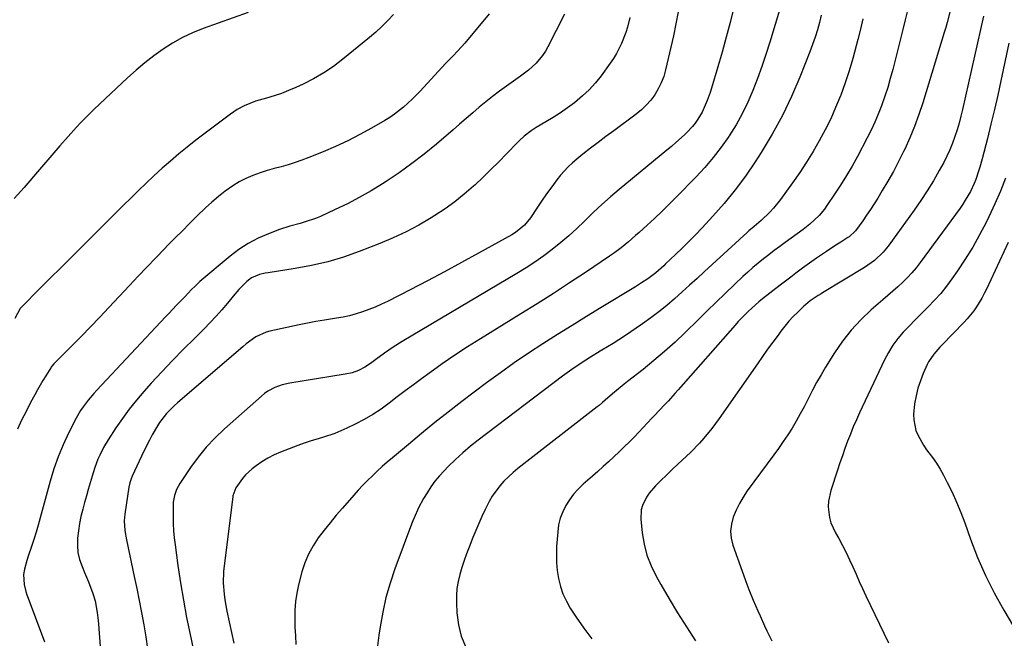
# Model space of a CAD drawing. Units: inches. Extents: x 1841707 to 1847084, y 468673 to 474002.
# Drawn here: x 1846334 to 1846713, y 470338 to 470577 of the extents above; entities that cross this region are included whole.
import ezdxf

# ---------------------------------------------------------------- set-up
doc = ezdxf.new("R2010")
doc.units = ezdxf.units.IN
doc.header["$MEASUREMENT"] = 0
doc.layers.add('7', color=7, linetype='Continuous')
doc.layers.add('8', color=7, linetype='Continuous')

msp = doc.modelspace()

# ---------------------------------------------------------------- linework, layer by layer
at = {"layer": '7', "color": 18}
for points in [[(1846629, 470588.59, 1786), (1846622.85, 470567.99, 1786), (1846621.38, 470563.29, 1786), (1846619.82, 470558.6, 1786), (1846618.14, 470553.97, 1786), (1846616.38, 470549.36, 1786), (1846614.42, 470544.84, 1786), (1846612.28, 470540.42, 1786), (1846609.86, 470536.14, 1786), (1846607.26, 470531.96, 1786), (1846607.11, 470531.72, 1786), (1846604.18, 470527.59, 1786), (1846601.11, 470523.57, 1786), (1846597.82, 470519.73, 1786), (1846594.38, 470516.01, 1786), (1846586.78, 470508.24, 1786), (1846584.03, 470505.49, 1786), (1846581.25, 470502.76, 1786), (1846578.42, 470500.09, 1786), (1846575.56, 470497.46, 1786), (1846572.5, 470494.68, 1786), (1846571.14, 470493.46, 1786), (1846568.38, 470491.08, 1786), (1846565.56, 470488.76, 1786), (1846562.65, 470486.58, 1786), (1846561.15, 470485.53, 1786), (1846551.87, 470479.28, 1786), (1846545.69, 470475.18, 1786), (1846539.48, 470471.13, 1786), (1846533.22, 470467.16, 1786), (1846526.92, 470463.24, 1786), (1846511.38, 470453.7, 1786), (1846506.41, 470450.56, 1786), (1846501.49, 470447.34, 1786), (1846496.66, 470444, 1786), (1846491.88, 470440.58, 1786), (1846488.68, 470438.23, 1786), (1846485.56, 470435.91, 1786), (1846482.44, 470433.58, 1786), (1846479.34, 470431.23, 1786), (1846476.25, 470428.86, 1786), (1846473.11, 470426.58, 1786), (1846469.88, 470424.44, 1786), (1846466.53, 470422.51, 1786), (1846463.09, 470420.72, 1786), (1846459.84, 470419.15, 1786), (1846455.27, 470417.19, 1786), (1846450.54, 470415.66, 1786), (1846445.77, 470414.22, 1786), (1846443.41, 470413.41, 1786), (1846441.08, 470412.55, 1786), (1846434.33, 470409.95, 1786), (1846431.85, 470408.87, 1786), (1846429.44, 470407.66, 1786), (1846427.15, 470406.24, 1786), (1846424.93, 470404.69, 1786), (1846423.46, 470403.56, 1786), (1846420.83, 470401.17, 1786), (1846419.68, 470399.82, 1786), (1846417.14, 470396.21, 1786), (1846416.03, 470393.13, 1786), (1846415.96, 470392.66, 1786), (1846412.62, 470366.15, 1786), (1846412.41, 470363.95, 1786), (1846412.31, 470359.55, 1786), (1846412.64, 470355.15, 1786), (1846412.92, 470352.96, 1786), (1846413.71, 470348.61, 1786), (1846416.37, 470336.33, 1786)], [(1846609.02, 470581.41, 1788), (1846607.58, 470575.65, 1788), (1846606.09, 470569.91, 1788), (1846604.49, 470564.19, 1788), (1846602.84, 470558.49, 1788), (1846600.37, 470550.25, 1788), (1846599.88, 470548.69, 1788), (1846598.8, 470545.6, 1788), (1846596.86, 470541.11, 1788), (1846595.19, 470538.3, 1788), (1846594.17, 470536.87, 1788), (1846593.14, 470535.55, 1788), (1846590.84, 470533.12, 1788), (1846590.01, 470532.33, 1788), (1846586.68, 470529.29, 1788), (1846584.98, 470527.81, 1788), (1846583.25, 470526.36, 1788), (1846564.79, 470511.19, 1788), (1846561.45, 470508.36, 1788), (1846558.16, 470505.47, 1788), (1846554.96, 470502.48, 1788), (1846551.82, 470499.43, 1788), (1846551.48, 470499.08, 1788), (1846548.5, 470496.21, 1788), (1846545.45, 470493.42, 1788), (1846542.3, 470490.74, 1788), (1846539.08, 470488.13, 1788), (1846535.77, 470485.65, 1788), (1846532.4, 470483.25, 1788), (1846528.94, 470480.99, 1788), (1846525.43, 470478.81, 1788), (1846481.28, 470452.59, 1788), (1846477.81, 470450.44, 1788), (1846474.44, 470448.14, 1788), (1846471.14, 470445.74, 1788), (1846469.01, 470444.14, 1788), (1846466.82, 470442.66, 1788), (1846464.43, 470441.46, 1788), (1846461.91, 470440.56, 1788), (1846459.3, 470439.98, 1788), (1846437.96, 470436.55, 1788), (1846434.99, 470435.88, 1788), (1846432.12, 470434.84, 1788), (1846429.44, 470433.41, 1788), (1846428.2, 470432.53, 1788), (1846427.01, 470431.57, 1788), (1846412.73, 470418.9, 1788), (1846409.14, 470415.46, 1788), (1846405.73, 470411.85, 1788), (1846402.61, 470408, 1788), (1846399.67, 470403.98, 1788), (1846395.54, 470397.84, 1788), (1846394.3, 470395.6, 1788), (1846393.48, 470393.18, 1788), (1846393.03, 470390.64, 1788), (1846392.93, 470389.36, 1788), (1846392.93, 470385.14, 1788), (1846393.02, 470382.38, 1788), (1846393.17, 470379.63, 1788), (1846393.43, 470376.89, 1788), (1846393.75, 470374.15, 1788), (1846394.84, 470366.23, 1788), (1846395.83, 470359.54, 1788), (1846396.93, 470352.88, 1788), (1846398.17, 470346.24, 1788), (1846399.51, 470339.62, 1788), (1846402.67, 470324.83, 1788)], [(1846692.26, 470579.58, 1778), (1846691.23, 470575.68, 1778), (1846690.68, 470573.74, 1778), (1846690.1, 470571.81, 1778), (1846681.79, 470544.64, 1778), (1846680.29, 470540.09, 1778), (1846678.65, 470535.58, 1778), (1846676.82, 470531.16, 1778), (1846674.86, 470526.78, 1778), (1846674.43, 470525.88, 1778), (1846672.52, 470522.03, 1778), (1846670.53, 470518.22, 1778), (1846668.41, 470514.48, 1778), (1846666.21, 470510.79, 1778), (1846664.46, 470507.94, 1778), (1846663.05, 470505.72, 1778), (1846661.62, 470503.51, 1778), (1846660.15, 470501.32, 1778), (1846658.66, 470499.15, 1778), (1846655.94, 470495.33, 1778), (1846653.44, 470493.01, 1778), (1846652.97, 470492.69, 1778), (1846650.21, 470490.93, 1778), (1846648.35, 470489.73, 1778), (1846644.67, 470487.3, 1778), (1846642.78, 470486.03, 1778), (1846640.93, 470484.76, 1778), (1846637.27, 470482.17, 1778), (1846635.46, 470480.85, 1778), (1846632.95, 470478.99, 1778), (1846630.93, 470477.47, 1778), (1846628.92, 470475.93, 1778), (1846626.91, 470474.38, 1778), (1846620.12, 470469.07, 1778), (1846618.68, 470467.92, 1778), (1846615.92, 470465.5, 1778), (1846614.58, 470464.24, 1778), (1846611.99, 470461.63, 1778), (1846610.74, 470460.28, 1778), (1846609.51, 470458.91, 1778), (1846587.54, 470433.92, 1778), (1846586.31, 470432.53, 1778), (1846583.82, 470429.79, 1778), (1846582.56, 470428.44, 1778), (1846580.03, 470425.74, 1778), (1846578.75, 470424.39, 1778), (1846577.48, 470423.05, 1778), (1846570.68, 470415.89, 1778), (1846568.76, 470413.9, 1778), (1846566.81, 470411.94, 1778), (1846564.82, 470410.02, 1778), (1846562.81, 470408.12, 1778), (1846560.77, 470406.25, 1778), (1846558.73, 470404.39, 1778), (1846556.67, 470402.54, 1778), (1846554.6, 470400.71, 1778), (1846551.01, 470397.55, 1778), (1846549.09, 470395.68, 1778), (1846547.3, 470393.71, 1778), (1846545.71, 470391.57, 1778), (1846544.25, 470389.32, 1778), (1846543.07, 470386.93, 1778), (1846542.13, 470384.47, 1778), (1846541.52, 470381.9, 1778), (1846541.15, 470379.26, 1778), (1846540.74, 470373.59, 1778), (1846540.63, 470370.48, 1778), (1846540.69, 470367.38, 1778), (1846540.99, 470364.29, 1778), (1846541.45, 470361.22, 1778), (1846542.2, 470358.21, 1778), (1846543.17, 470355.3, 1778), (1846544.48, 470352.52, 1778), (1846546.01, 470349.83, 1778), (1846548.25, 470346.37, 1778), (1846551.19, 470342.11, 1778), (1846554.28, 470337.96, 1778)], [(1846477.84, 470578.75, 1798), (1846475.66, 470576.4, 1798), (1846473.41, 470574.11, 1798), (1846471.05, 470571.94, 1798), (1846468.61, 470569.85, 1798), (1846458.4, 470561.46, 1798), (1846454.78, 470558.72, 1798), (1846451.03, 470556.16, 1798), (1846447.11, 470553.9, 1798), (1846443.06, 470551.84, 1798), (1846440.23, 470550.53, 1798), (1846437.48, 470549.34, 1798), (1846434.69, 470548.25, 1798), (1846431.86, 470547.3, 1798), (1846428.99, 470546.44, 1798), (1846424.72, 470545.25, 1798), (1846420.36, 470543.53, 1798), (1846417.62, 470542.05, 1798), (1846416.31, 470541.2, 1798), (1846415.04, 470540.29, 1798), (1846401.76, 470530.2, 1798), (1846398.43, 470527.6, 1798), (1846395.15, 470524.95, 1798), (1846391.93, 470522.21, 1798), (1846388.77, 470519.42, 1798), (1846385.52, 470516.45, 1798), (1846382.57, 470513.68, 1798), (1846379.66, 470510.87, 1798), (1846376.78, 470508.04, 1798), (1846373.88, 470505.15, 1798), (1846372.47, 470503.73, 1798), (1846371.05, 470502.32, 1798), (1846368.22, 470499.5, 1798), (1846365.38, 470496.68, 1798), (1846363.97, 470495.27, 1798), (1846362.54, 470493.86, 1798), (1846357.42, 470488.79, 1798), (1846353.53, 470484.93, 1798), (1846349.65, 470481.06, 1798), (1846345.77, 470477.17, 1798), (1846341.91, 470473.29, 1798), (1846334.29, 470465.61, 1798), (1846334.24, 470465.55, 1798), (1846334.1, 470465.37, 1798), (1846332.02, 470461.48, 1798)], [(1846514.75, 470578.96, 1796), (1846505.32, 470567.69, 1796), (1846502.63, 470564.65, 1796), (1846500.76, 470562.7, 1796), (1846497.98, 470559.75, 1796), (1846488.22, 470549.2, 1796), (1846486.68, 470547.59, 1796), (1846485.1, 470546.01, 1796), (1846481.8, 470542.99, 1796), (1846478.3, 470540.24, 1796), (1846476.44, 470539, 1796), (1846474.54, 470537.84, 1796), (1846469.4, 470534.89, 1796), (1846464.85, 470532.39, 1796), (1846460.23, 470530.02, 1796), (1846455.52, 470527.84, 1796), (1846450.75, 470525.79, 1796), (1846445.24, 470523.54, 1796), (1846442.61, 470522.54, 1796), (1846439.96, 470521.6, 1796), (1846437.28, 470520.78, 1796), (1846434.57, 470520.03, 1796), (1846431.86, 470519.3, 1796), (1846429.17, 470518.5, 1796), (1846426.5, 470517.62, 1796), (1846423.65, 470516.6, 1796), (1846420.97, 470515.47, 1796), (1846418.39, 470514.18, 1796), (1846415.93, 470512.66, 1796), (1846412.97, 470510.54, 1796), (1846410.41, 470508.48, 1796), (1846407.9, 470506.37, 1796), (1846405.47, 470504.16, 1796), (1846402.14, 470500.95, 1796), (1846399.34, 470498.15, 1796), (1846396.54, 470495.35, 1796), (1846393.76, 470492.53, 1796), (1846390.99, 470489.7, 1796), (1846389.68, 470488.36, 1796), (1846386.27, 470484.84, 1796), (1846382.88, 470481.31, 1796), (1846379.51, 470477.76, 1796), (1846376.15, 470474.2, 1796), (1846368.26, 470465.76, 1796), (1846364.73, 470462.01, 1796), (1846361.17, 470458.29, 1796), (1846357.57, 470454.61, 1796), (1846353.96, 470450.94, 1796), (1846347.02, 470443.98, 1796), (1846346.23, 470443.09, 1796), (1846345.96, 470442.7, 1796), (1846345.83, 470442.5, 1796), (1846343.91, 470439.34, 1796), (1846342.83, 470437.54, 1796), (1846340.74, 470433.92, 1796), (1846339.73, 470432.1, 1796), (1846338.07, 470429.06, 1796), (1846336.29, 470425.68, 1796), (1846334.6, 470422.26, 1796), (1846333.03, 470418.78, 1796)], [(1846543.78, 470578.85, 1794), (1846537.37, 470566.21, 1794), (1846536.4, 470564.51, 1794), (1846535.33, 470562.88, 1794), (1846532.81, 470559.92, 1794), (1846529.91, 470557.27, 1794), (1846528.38, 470556.05, 1794), (1846526.8, 470554.88, 1794), (1846521.39, 470551.1, 1794), (1846518.7, 470549.15, 1794), (1846516.05, 470547.15, 1794), (1846513.47, 470545.07, 1794), (1846510.92, 470542.94, 1794), (1846508.41, 470540.77, 1794), (1846505.89, 470538.6, 1794), (1846503.37, 470536.43, 1794), (1846500.85, 470534.27, 1794), (1846494.41, 470528.74, 1794), (1846489.75, 470524.91, 1794), (1846484.99, 470521.21, 1794), (1846480.07, 470517.71, 1794), (1846475.06, 470514.36, 1794), (1846473.66, 470513.46, 1794), (1846469.22, 470510.75, 1794), (1846464.71, 470508.16, 1794), (1846460.1, 470505.76, 1794), (1846455.41, 470503.49, 1794), (1846449.73, 470500.87, 1794), (1846447.82, 470500.06, 1794), (1846443.9, 470498.72, 1794), (1846441.9, 470498.18, 1794), (1846437.88, 470497.1, 1794), (1846433.95, 470495.76, 1794), (1846429.69, 470494.16, 1794), (1846425.73, 470492.43, 1794), (1846421.92, 470490.45, 1794), (1846418.33, 470488.09, 1794), (1846414.9, 470485.48, 1794), (1846403.32, 470475.69, 1794), (1846401.6, 470474.14, 1794), (1846399.97, 470472.5, 1794), (1846397.59, 470469.99, 1794), (1846395.6, 470467.94, 1794), (1846394.2, 470466.5, 1794), (1846391.44, 470463.59, 1794), (1846390.06, 470462.13, 1794), (1846363.59, 470433.86, 1794), (1846362.46, 470432.61, 1794), (1846360.28, 470430.05, 1794), (1846358.25, 470427.38, 1794), (1846357.31, 470425.99, 1794), (1846355.66, 470423.08, 1794), (1846352.7, 470417.23, 1794), (1846350.6, 470412.75, 1794), (1846348.69, 470408.2, 1794), (1846347.07, 470403.54, 1794), (1846345.62, 470398.81, 1794), (1846341.76, 470384.58, 1794), (1846340.98, 470381.82, 1794), (1846340.17, 470379.07, 1794), (1846339.31, 470376.33, 1794), (1846338.41, 470373.6, 1794), (1846337.13, 470369.79, 1794), (1846336.62, 470368.15, 1794), (1846335.72, 470364.84, 1794), (1846335.31, 470362.82, 1794), (1846335.52, 470358.88, 1794), (1846336.24, 470356.27, 1794), (1846336.66, 470354.98, 1794), (1846337.11, 470353.71, 1794), (1846343.41, 470336.77, 1794)], [(1846568.95, 470577.57, 1792), (1846568.02, 470573.84, 1792), (1846567.38, 470571.72, 1792), (1846565.78, 470567.58, 1792), (1846563.79, 470563.63, 1792), (1846562.62, 470561.75, 1792), (1846561.37, 470559.91, 1792), (1846557.88, 470555.12, 1792), (1846555.67, 470552.34, 1792), (1846553.3, 470549.71, 1792), (1846550.72, 470547.29, 1792), (1846547.57, 470544.69, 1792), (1846544.9, 470542.73, 1792), (1846542.19, 470540.83, 1792), (1846539.42, 470539.03, 1792), (1846536.6, 470537.29, 1792), (1846532.89, 470535.08, 1792), (1846530.95, 470533.83, 1792), (1846528.19, 470531.73, 1792), (1846526.48, 470530.18, 1792), (1846525.66, 470529.37, 1792), (1846521.37, 470524.94, 1792), (1846518.41, 470521.92, 1792), (1846515.41, 470518.93, 1792), (1846512.37, 470515.98, 1792), (1846509.3, 470513.06, 1792), (1846508.65, 470512.45, 1792), (1846505.15, 470509.37, 1792), (1846501.54, 470506.43, 1792), (1846497.75, 470503.72, 1792), (1846493.85, 470501.16, 1792), (1846492.39, 470500.27, 1792), (1846487.6, 470497.51, 1792), (1846482.73, 470494.92, 1792), (1846477.73, 470492.6, 1792), (1846472.64, 470490.45, 1792), (1846464.65, 470487.33, 1792), (1846458.62, 470485.2, 1792), (1846452.52, 470483.35, 1792), (1846446.31, 470481.91, 1792), (1846440.03, 470480.74, 1792), (1846429.61, 470479.15, 1792), (1846428.49, 470478.95, 1792), (1846426.28, 470478.42, 1792), (1846423.16, 470477.13, 1792), (1846421.38, 470475.76, 1792), (1846418.25, 470472.61, 1792), (1846416.05, 470470.07, 1792), (1846413.94, 470467.46, 1792), (1846411.78, 470464.88, 1792), (1846409.56, 470462.36, 1792), (1846407.26, 470459.91, 1792), (1846404.9, 470457.52, 1792), (1846401.15, 470453.83, 1792), (1846396.91, 470449.6, 1792), (1846392.72, 470445.31, 1792), (1846388.62, 470440.94, 1792), (1846384.57, 470436.53, 1792), (1846381.72, 470433.36, 1792), (1846378.83, 470430, 1792), (1846376.05, 470426.54, 1792), (1846373.43, 470422.96, 1792), (1846370.93, 470419.29, 1792), (1846367.94, 470414.67, 1792), (1846366.2, 470411.77, 1792), (1846364.68, 470408.74, 1792), (1846364.01, 470407.19, 1792), (1846362.82, 470404.02, 1792), (1846361.78, 470400.63, 1792), (1846361.03, 470398.11, 1792), (1846360.3, 470395.59, 1792), (1846359.58, 470393.07, 1792), (1846358.87, 470390.54, 1792), (1846358.15, 470387.94, 1792), (1846357.46, 470385.18, 1792), (1846356.87, 470382.4, 1792), (1846356.45, 470379.6, 1792), (1846356.12, 470376.77, 1792), (1846356.09, 470373.96, 1792), (1846356.32, 470371.2, 1792), (1846356.96, 470368.5, 1792), (1846357.87, 470365.85, 1792), (1846358.85, 470363.58, 1792), (1846360.34, 470359.96, 1792), (1846362.03, 470355.49, 1792), (1846362.93, 470352.59, 1792), (1846363.77, 470348.1, 1792), (1846364.12, 470345.08, 1792), (1846364.25, 470343.56, 1792), (1846365.49, 470326.42, 1792)], [(1846642.72, 470578.46, 1784), (1846642.01, 470575.59, 1784), (1846641.19, 470572.74, 1784), (1846640.31, 470569.92, 1784), (1846639.33, 470567.13, 1784), (1846638.3, 470564.35, 1784), (1846634.46, 470554.6, 1784), (1846631.25, 470547.07, 1784), (1846627.74, 470539.7, 1784), (1846623.8, 470532.55, 1784), (1846619.57, 470525.54, 1784), (1846617.22, 470521.9, 1784), (1846613.46, 470516.4, 1784), (1846609.52, 470511.04, 1784), (1846605.3, 470505.89, 1784), (1846600.89, 470500.89, 1784), (1846596.75, 470496.42, 1784), (1846594.26, 470493.79, 1784), (1846591.73, 470491.18, 1784), (1846589.15, 470488.63, 1784), (1846586.53, 470486.11, 1784), (1846582.73, 470482.51, 1784), (1846581.99, 470481.82, 1784), (1846578.94, 470479.12, 1784), (1846575.86, 470476.8, 1784), (1846573.5, 470475.21, 1784), (1846571.1, 470473.7, 1784), (1846557.96, 470465.72, 1784), (1846552.31, 470462.27, 1784), (1846546.67, 470458.8, 1784), (1846541.06, 470455.29, 1784), (1846535.46, 470451.76, 1784), (1846529.92, 470448.15, 1784), (1846524.44, 470444.44, 1784), (1846519.05, 470440.6, 1784), (1846513.73, 470436.67, 1784), (1846504.23, 470429.46, 1784), (1846499, 470425.43, 1784), (1846493.81, 470421.34, 1784), (1846488.69, 470417.17, 1784), (1846483.6, 470412.95, 1784), (1846477.45, 470407.76, 1784), (1846475.49, 470406.08, 1784), (1846473.55, 470404.37, 1784), (1846471.64, 470402.63, 1784), (1846469.75, 470400.87, 1784), (1846467.9, 470399.07, 1784), (1846466.09, 470397.23, 1784), (1846464.33, 470395.34, 1784), (1846462.6, 470393.42, 1784), (1846458.24, 470388.41, 1784), (1846455.83, 470385.59, 1784), (1846453.47, 470382.74, 1784), (1846451.16, 470379.83, 1784), (1846448.9, 470376.89, 1784), (1846446.87, 470373.83, 1784), (1846445.1, 470370.65, 1784), (1846443.72, 470367.27, 1784), (1846442.6, 470363.78, 1784), (1846441.34, 470358.82, 1784), (1846440.65, 470355.59, 1784), (1846440.15, 470352.34, 1784), (1846439.9, 470349.07, 1784), (1846439.83, 470345.77, 1784), (1846439.93, 470342.46, 1784), (1846440.07, 470339.15, 1784), (1846440.27, 470335.84, 1784)], [(1846658.78, 470577.08, 1782), (1846657.8, 470573.05, 1782), (1846656.8, 470569.02, 1782), (1846656.18, 470566.6, 1782), (1846654.87, 470561.8, 1782), (1846653.46, 470557.03, 1782), (1846651.88, 470552.32, 1782), (1846650.19, 470547.65, 1782), (1846650.05, 470547.29, 1782), (1846648.25, 470542.86, 1782), (1846646.33, 470538.49, 1782), (1846644.2, 470534.21, 1782), (1846641.95, 470529.99, 1782), (1846639.54, 470525.86, 1782), (1846637.03, 470521.79, 1782), (1846634.4, 470517.79, 1782), (1846631.68, 470513.86, 1782), (1846627.01, 470507.34, 1782), (1846624.35, 470504, 1782), (1846622.88, 470502.45, 1782), (1846619.5, 470499.26, 1782), (1846616.8, 470496.97, 1782), (1846614.77, 470495.26, 1782), (1846614.12, 470494.67, 1782), (1846597.75, 470479.62, 1782), (1846594.86, 470476.97, 1782), (1846591.97, 470474.34, 1782), (1846589.06, 470471.71, 1782), (1846586.15, 470469.1, 1782), (1846583.18, 470466.55, 1782), (1846580.15, 470464.08, 1782), (1846577.03, 470461.73, 1782), (1846573.84, 470459.47, 1782), (1846566.84, 470454.7, 1782), (1846564.71, 470453.28, 1782), (1846562.56, 470451.89, 1782), (1846560.38, 470450.54, 1782), (1846558.18, 470449.22, 1782), (1846557.51, 470448.83, 1782), (1846553.79, 470446.59, 1782), (1846550.13, 470444.25, 1782), (1846546.54, 470441.82, 1782), (1846544.78, 470440.55, 1782), (1846543.03, 470439.25, 1782), (1846510.56, 470414.62, 1782), (1846507.54, 470412.22, 1782), (1846504.6, 470409.74, 1782), (1846501.76, 470407.14, 1782), (1846499, 470404.45, 1782), (1846497.38, 470402.81, 1782), (1846495.55, 470400.82, 1782), (1846493.83, 470398.76, 1782), (1846492.27, 470396.58, 1782), (1846490.8, 470394.32, 1782), (1846489.43, 470392.02, 1782), (1846487.49, 470388.42, 1782), (1846485.84, 470384.68, 1782), (1846485.34, 470383.41, 1782), (1846484.85, 470382.13, 1782), (1846478.45, 470364.94, 1782), (1846476.6, 470359.45, 1782), (1846474.98, 470353.9, 1782), (1846473.72, 470348.26, 1782), (1846472.69, 470342.56, 1782), (1846472.21, 470339.36, 1782), (1846471.72, 470335.21, 1782)], [(1846705.26, 470578.02, 1776), (1846697.14, 470542.13, 1776), (1846696.5, 470539.48, 1776), (1846695.81, 470536.84, 1776), (1846695.04, 470534.22, 1776), (1846694.23, 470531.61, 1776), (1846693.3, 470529.05, 1776), (1846692.29, 470526.52, 1776), (1846691.14, 470524.06, 1776), (1846689.89, 470521.64, 1776), (1846688.16, 470518.5, 1776), (1846685.91, 470514.58, 1776), (1846683.57, 470510.72, 1776), (1846681.08, 470506.95, 1776), (1846678.5, 470503.24, 1776), (1846668.53, 470489.44, 1776), (1846666.58, 470487.02, 1776), (1846663.22, 470483.79, 1776), (1846659.42, 470481.09, 1776), (1846643.21, 470471.39, 1776), (1846642.63, 470471.04, 1776), (1846641.47, 470470.32, 1776), (1846638.47, 470468.27, 1776), (1846636.63, 470466.77, 1776), (1846636.04, 470466.24, 1776), (1846633.64, 470463.96, 1776), (1846631.91, 470462.24, 1776), (1846630.24, 470460.45, 1776), (1846627.18, 470456.65, 1776), (1846626.05, 470455.11, 1776), (1846624.04, 470452.36, 1776), (1846622.05, 470449.6, 1776), (1846620.08, 470446.83, 1776), (1846618.12, 470444.05, 1776), (1846603.38, 470422.94, 1776), (1846600.5, 470419.03, 1776), (1846597.41, 470415.28, 1776), (1846595.79, 470413.47, 1776), (1846592.41, 470409.98, 1776), (1846590.65, 470408.31, 1776), (1846587.47, 470405.36, 1776), (1846585.24, 470403.25, 1776), (1846583.03, 470401.12, 1776), (1846580.85, 470398.97, 1776), (1846578.8, 470396.94, 1776), (1846576.41, 470394.16, 1776), (1846575.4, 470392.63, 1776), (1846573.8, 470389.36, 1776), (1846573.32, 470387.65, 1776), (1846573.18, 470384.07, 1776), (1846573.72, 470378.85, 1776), (1846574.45, 470374.48, 1776), (1846575.53, 470370.22, 1776), (1846577.12, 470366.13, 1776), (1846579.06, 470362.15, 1776), (1846580.91, 470358.88, 1776), (1846584.09, 470353.38, 1776), (1846587.36, 470347.94, 1776), (1846590.74, 470342.56, 1776), (1846594.2, 470337.24, 1776)], [(1846714.92, 470567.59, 1774), (1846711.91, 470553.19, 1774), (1846710.71, 470547.6, 1774), (1846709.44, 470542.02, 1774), (1846708.1, 470536.46, 1774), (1846706.71, 470530.92, 1774), (1846704.69, 470523.1, 1774), (1846703.79, 470519.86, 1774), (1846703.29, 470518.25, 1774), (1846702.2, 470515.06, 1774), (1846701.58, 470513.5, 1774), (1846700.14, 470510.46, 1774), (1846698.2, 470507.06, 1774), (1846697.2, 470505.54, 1774), (1846696.16, 470504.05, 1774), (1846680.82, 470483.08, 1774), (1846679.25, 470481.07, 1774), (1846677.62, 470479.12, 1774), (1846675.88, 470477.26, 1774), (1846674.07, 470475.47, 1774), (1846672.2, 470473.74, 1774), (1846670.31, 470472.02, 1774), (1846668.4, 470470.33, 1774), (1846666.47, 470468.65, 1774), (1846661.99, 470464.78, 1774), (1846658.01, 470461.01, 1774), (1846654.28, 470457.04, 1774), (1846650.92, 470452.74, 1774), (1846647.81, 470448.22, 1774), (1846644.37, 470442.72, 1774), (1846642.61, 470439.79, 1774), (1846640.9, 470436.82, 1774), (1846639.3, 470433.81, 1774), (1846637.76, 470430.75, 1774), (1846636.09, 470427.44, 1774), (1846634.63, 470424.67, 1774), (1846633.08, 470421.95, 1774), (1846631.47, 470419.26, 1774), (1846629.79, 470416.61, 1774), (1846628.07, 470414, 1774), (1846626.28, 470411.42, 1774), (1846624.45, 470408.88, 1774), (1846614.21, 470394.98, 1774), (1846612.6, 470392.6, 1774), (1846611.14, 470390.15, 1774), (1846609.89, 470387.58, 1774), (1846608.78, 470384.93, 1774), (1846608.09, 470382.23, 1774), (1846607.78, 470379.52, 1774), (1846608.04, 470376.81, 1774), (1846608.69, 470374.09, 1774), (1846614.01, 470359.02, 1774), (1846614.77, 470356.95, 1774), (1846616.41, 470352.88, 1774), (1846618.23, 470348.79, 1774), (1846619.1, 470346.85, 1774), (1846620.82, 470342.96, 1774), (1846621.7, 470341.03, 1774), (1846623.64, 470337.26, 1774)], [(1846713.72, 470515.65, 1772), (1846711.75, 470510.61, 1772), (1846709.59, 470505.65, 1772), (1846707.29, 470500.75, 1772), (1846706.22, 470498.56, 1772), (1846703.71, 470493.75, 1772), (1846701.06, 470489.01, 1772), (1846698.21, 470484.4, 1772), (1846695.21, 470479.87, 1772), (1846693.07, 470476.78, 1772), (1846690.96, 470473.92, 1772), (1846688.74, 470471.15, 1772), (1846686.38, 470468.51, 1772), (1846683.91, 470465.96, 1772), (1846683.49, 470465.55, 1772), (1846681.17, 470463.25, 1772), (1846678.86, 470460.93, 1772), (1846676.57, 470458.59, 1772), (1846674.31, 470456.23, 1772), (1846672.19, 470453.76, 1772), (1846670.24, 470451.18, 1772), (1846668.55, 470448.42, 1772), (1846667.03, 470445.55, 1772), (1846657.45, 470425.11, 1772), (1846656.22, 470422.4, 1772), (1846655.04, 470419.68, 1772), (1846653.93, 470416.93, 1772), (1846652.86, 470414.16, 1772), (1846651.84, 470411.37, 1772), (1846650.85, 470408.57, 1772), (1846649.88, 470405.77, 1772), (1846648.93, 470402.95, 1772), (1846646.35, 470395.11, 1772), (1846645.48, 470391.01, 1772), (1846645.41, 470388.92, 1772), (1846645.9, 470384.73, 1772), (1846646.43, 470382.7, 1772), (1846648.15, 470378.86, 1772), (1846649.44, 470376.6, 1772), (1846650.91, 470373.93, 1772), (1846652.32, 470371.23, 1772), (1846653.64, 470368.48, 1772), (1846654.89, 470365.71, 1772), (1846656.11, 470362.91, 1772), (1846657.35, 470360.13, 1772), (1846658.63, 470357.36, 1772), (1846659.92, 470354.6, 1772), (1846668.6, 470336.41, 1772)]]:
    msp.add_polyline3d(points, dxfattribs=at)
at = {"layer": '8', "color": 18}
for points in [[(1846421.93, 470579.51, 1800), (1846404.57, 470573.33, 1800), (1846400.5, 470571.7, 1800), (1846396.55, 470569.85, 1800), (1846392.76, 470567.69, 1800), (1846389.08, 470565.32, 1800), (1846385.53, 470562.72, 1800), (1846382.07, 470560.03, 1800), (1846378.72, 470557.19, 1800), (1846375.45, 470554.25, 1800), (1846362.57, 470542.18, 1800), (1846360.83, 470540.51, 1800), (1846357.43, 470537.07, 1800), (1846355.78, 470535.31, 1800), (1846352.55, 470531.71, 1800), (1846349.37, 470528.07, 1800), (1846339.21, 470516.2, 1800), (1846335.52, 470511.97, 1800), (1846331.78, 470507.78, 1800)], [(1846587.62, 470579.7, 1790), (1846585.72, 470570.5, 1790), (1846582.71, 470557.33, 1790), (1846581.99, 470554.81, 1790), (1846581.08, 470552.37, 1790), (1846579.92, 470550.04, 1790), (1846578.57, 470547.79, 1790), (1846576.99, 470545.7, 1790), (1846575.28, 470543.73, 1790), (1846573.38, 470541.94, 1790), (1846571.35, 470540.27, 1790), (1846562.72, 470533.89, 1790), (1846559.73, 470531.66, 1790), (1846556.76, 470529.41, 1790), (1846553.8, 470527.13, 1790), (1846550.86, 470524.83, 1790), (1846548.46, 470522.93, 1790), (1846546.79, 470521.51, 1790), (1846545.19, 470520.02, 1790), (1846542.29, 470516.73, 1790), (1846540.88, 470514.91, 1790), (1846538.86, 470512.24, 1790), (1846536.88, 470509.54, 1790), (1846534.96, 470506.79, 1790), (1846533.09, 470504.01, 1790), (1846530.64, 470500.25, 1790), (1846528.33, 470497.44, 1790), (1846525.5, 470495.11, 1790), (1846524.48, 470494.44, 1790), (1846523.44, 470493.81, 1790), (1846510.69, 470486.66, 1790), (1846504.14, 470483.03, 1790), (1846497.56, 470479.46, 1790), (1846490.93, 470475.96, 1790), (1846484.28, 470472.52, 1790), (1846475.6, 470468.08, 1790), (1846473.25, 470466.95, 1790), (1846470.87, 470465.88, 1790), (1846468.44, 470464.91, 1790), (1846465.99, 470464.02, 1790), (1846463.5, 470463.24, 1790), (1846460.99, 470462.56, 1790), (1846458.44, 470462.01, 1790), (1846455.88, 470461.56, 1790), (1846451.27, 470460.85, 1790), (1846448.02, 470460.3, 1790), (1846444.78, 470459.69, 1790), (1846441.55, 470459.04, 1790), (1846430.29, 470456.65, 1790), (1846428.84, 470456.26, 1790), (1846424.79, 470454.36, 1790), (1846421.13, 470451.69, 1790), (1846419.96, 470450.72, 1790), (1846394.61, 470428.95, 1790), (1846393.52, 470427.97, 1790), (1846390.44, 470424.86, 1790), (1846387.78, 470421.39, 1790), (1846387, 470420.15, 1790), (1846384.93, 470416.59, 1790), (1846383.81, 470414.52, 1790), (1846381.72, 470410.32, 1790), (1846377.24, 470400.73, 1790), (1846376.8, 470399.71, 1790), (1846376.28, 470398.13, 1790), (1846375.93, 470396.5, 1790), (1846374.35, 470385.99, 1790), (1846374.13, 470383.52, 1790), (1846374.33, 470379.79, 1790), (1846374.95, 470376.09, 1790), (1846377.98, 470361.99, 1790), (1846378.95, 470357.35, 1790), (1846379.9, 470352.71, 1790), (1846380.8, 470348.07, 1790), (1846381.67, 470343.41, 1790), (1846382.45, 470338.75, 1790), (1846383.13, 470334.07, 1790)], [(1846675.89, 470580.28, 1780), (1846675.02, 470576.61, 1780), (1846674.12, 470572.95, 1780), (1846670.22, 470557.51, 1780), (1846669.29, 470554.05, 1780), (1846668.3, 470550.61, 1780), (1846667.2, 470547.21, 1780), (1846665.9, 470543.45, 1780), (1846664.68, 470540.29, 1780), (1846663.37, 470537.18, 1780), (1846661.94, 470534.12, 1780), (1846660.41, 470531.1, 1780), (1846656.61, 470523.98, 1780), (1846654.55, 470520.26, 1780), (1846652.41, 470516.57, 1780), (1846650.17, 470512.96, 1780), (1846647.84, 470509.38, 1780), (1846644.91, 470505.01, 1780), (1846643.96, 470503.69, 1780), (1846641.88, 470501.21, 1780), (1846638.32, 470497.86, 1780), (1846637.05, 470496.84, 1780), (1846635.76, 470495.86, 1780), (1846628.82, 470490.82, 1780), (1846626.71, 470489.27, 1780), (1846624.6, 470487.7, 1780), (1846622.52, 470486.1, 1780), (1846620.45, 470484.49, 1780), (1846618.41, 470482.84, 1780), (1846616.4, 470481.16, 1780), (1846614.44, 470479.41, 1780), (1846612.51, 470477.63, 1780), (1846609.26, 470474.55, 1780), (1846605.73, 470471.19, 1780), (1846602.22, 470467.82, 1780), (1846598.73, 470464.43, 1780), (1846595.25, 470461.03, 1780), (1846590.28, 470456.14, 1780), (1846586.35, 470452.41, 1780), (1846582.35, 470448.78, 1780), (1846578.23, 470445.28, 1780), (1846574.02, 470441.87, 1780), (1846568.07, 470437.21, 1780), (1846566.79, 470436.2, 1780), (1846563, 470433.08, 1780), (1846560.51, 470430.96, 1780), (1846558.47, 470429.14, 1780), (1846557.07, 470427.96, 1780), (1846556.35, 470427.39, 1780), (1846525.79, 470403.61, 1780), (1846523.93, 470402.06, 1780), (1846520.44, 470398.71, 1780), (1846518.82, 470396.91, 1780), (1846515.95, 470393.02, 1780), (1846514.73, 470390.94, 1780), (1846513.17, 470387.84, 1780), (1846511.94, 470385.15, 1780), (1846510.74, 470382.45, 1780), (1846509.58, 470379.72, 1780), (1846508.46, 470376.99, 1780), (1846507.01, 470373.37, 1780), (1846506.02, 470370.76, 1780), (1846505.08, 470368.13, 1780), (1846504.22, 470365.48, 1780), (1846503.42, 470362.8, 1780), (1846502.79, 470360.1, 1780), (1846502.34, 470357.37, 1780), (1846502.15, 470354.62, 1780), (1846502.13, 470351.84, 1780), (1846502.3, 470347.98, 1780), (1846502.89, 470343.38, 1780), (1846503.96, 470338.95, 1780), (1846505.77, 470334.76, 1780)], [(1846714.74, 470490.84, 1770), (1846706.39, 470472.83, 1770), (1846705.53, 470471.08, 1770), (1846704.61, 470469.35, 1770), (1846702.56, 470466.03, 1770), (1846701.43, 470464.44, 1770), (1846698.98, 470461.41, 1770), (1846697.66, 470459.97, 1770), (1846689.26, 470451.27, 1770), (1846688.44, 470450.41, 1770), (1846686.05, 470447.74, 1770), (1846684.06, 470444.81, 1770), (1846683.54, 470443.74, 1770), (1846682.02, 470440.32, 1770), (1846680.9, 470437.48, 1770), (1846679.95, 470434.59, 1770), (1846679.24, 470431.64, 1770), (1846678.69, 470428.64, 1770), (1846678.26, 470424.52, 1770), (1846678.31, 470422.42, 1770), (1846679.19, 470418.29, 1770), (1846679.98, 470416.31, 1770), (1846682.03, 470412.59, 1770), (1846683.29, 470410.86, 1770), (1846685.6, 470407.88, 1770), (1846687.14, 470405.68, 1770), (1846688.53, 470403.38, 1770), (1846689.83, 470401.03, 1770), (1846691.25, 470398.28, 1770), (1846693.11, 470394.46, 1770), (1846694.86, 470390.61, 1770), (1846696.47, 470386.68, 1770), (1846697.97, 470382.72, 1770), (1846700.2, 470376.43, 1770), (1846702.94, 470369.38, 1770), (1846705.94, 470362.45, 1770), (1846709.34, 470355.7, 1770), (1846713, 470349.08, 1770), (1846720.48, 470336.41, 1770)]]:
    msp.add_polyline3d(points, dxfattribs=at)

doc.saveas('drawing.dxf')
